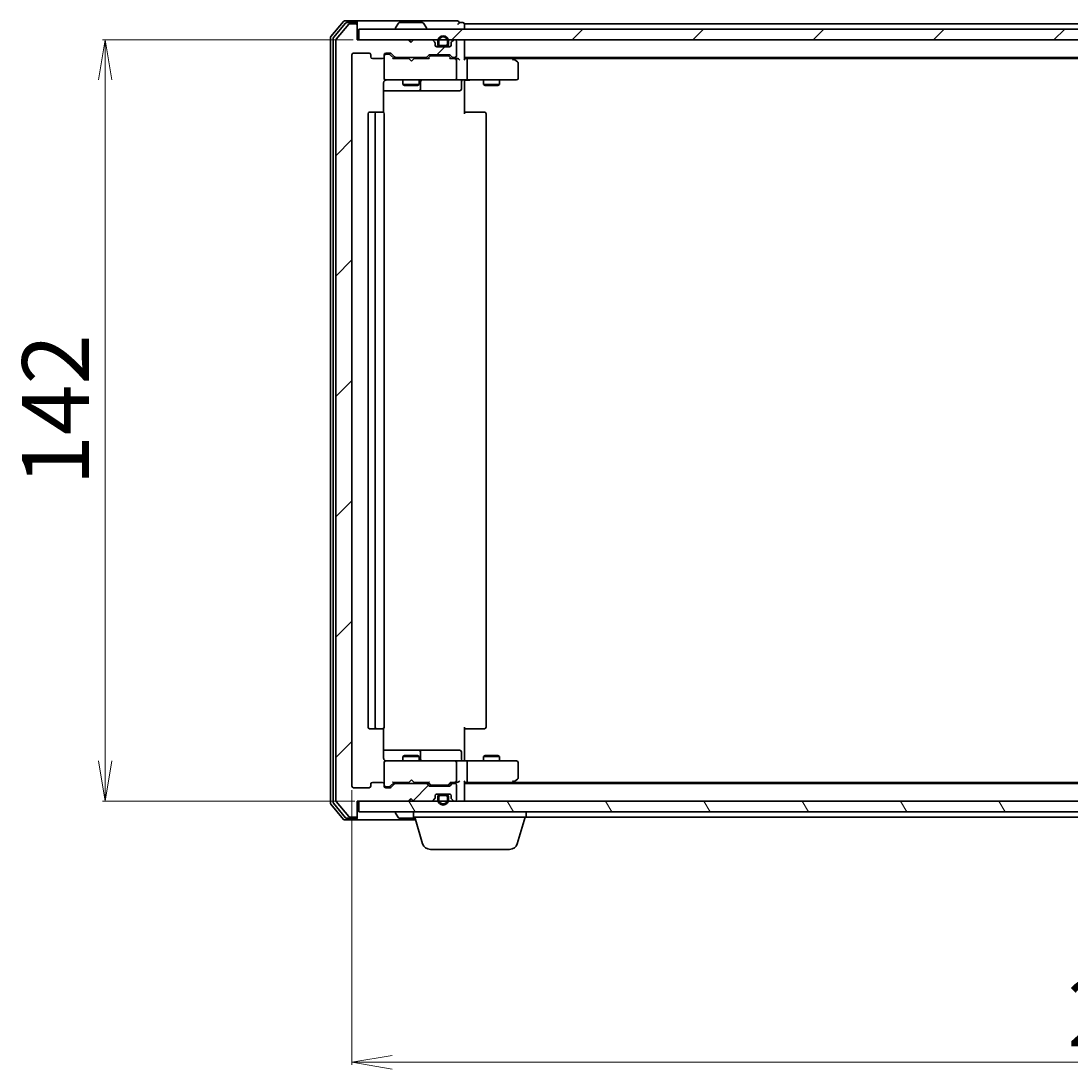
# Model space of a CAD drawing. Units: millimetres. Extents: x 7 to 6900, y 4 to 1409.
# Drawn here: x 851 to 1047, y 114 to 309 of the extents above; entities that cross this region are included whole.
import ezdxf

# ---------------------------------------------------------------- set-up
doc = ezdxf.new("R2010")
doc.units = ezdxf.units.MM
doc.header["$LTSCALE"] = 0.5
doc.layers.get('Defpoints').update_dxf_attribs({"lineweight": 25})
for name, color, linetype, lineweight in [('Dimension (ISO)', 7, 'Continuous', 18), ('Hatch (ISO)', 1, 'Continuous', 18), ('Visible (ISO)', 7, 'Continuous', 35)]:
    doc.layers.add(name, color=color, linetype=linetype, lineweight=lineweight)
doc.styles.add('Note Text (TK)', font='MS PGothic.ttf')
doc.dimstyles.new('Default - Method 1b (TK)', dxfattribs={"dimscale": 0.5, "dimtxt": 2.5, "dimasz": 2.5, "dimexe": 1, "dimexo": 1.5, "dimgap": 1, "dimtad": 1, "dimdsep": 46, "dimtxsty": 'Note Text (TK)', "dimblk": 'OPEN', "dimcen": 0.09, "dimdle": 5, "dimclrd": 100, "dimclre": 100, "dimclrt": 7, "dimadec": 1, "dimazin": 1, "dimtfac": 1, "dimtmove": 0, "dimatfit": 3, "dimldrblk": 'OPEN', "dimfxl": 1, "dimtolj": 1, "dimlwd": -1, "dimlwe": -1, "dimarcsym": 0})
pattern_1 = [(45, (140.25, -36), (-11.22532, 11.22532), [])]

# ---------------------------------------------------------------- blocks, each defined once
blk = doc.blocks.new('_Open')
at = {"color": 0, "linetype": 'ByBlock', "lineweight": -2}
for p, q in [((-1, 0.167), (0, 0)), ((-1, -0.167), (0, 0)), ((0, 0), (-1, 0))]:
    blk.add_line(p, q, dxfattribs=at)
blk = doc.blocks.new('*D27')
at = {"layer": 'Defpoints', "color": 0}
for p in [(913.48, 305.83), (866.45, 163.83), (913.78, 163.83)]:
    blk.add_point(p, dxfattribs=at)
at = {"layer": 'Dimension (ISO)', "color": 100}
for p, q in [((912.73, 305.83), (865.95, 305.83)), ((866.45, 298.33), (866.45, 171.33)), ((913.03, 163.83), (865.95, 163.83))]:
    blk.add_line(p, q, dxfattribs=at)
at = {"layer": 'Dimension (ISO)', "color": 100, "xscale": 7.5, "yscale": 7.5, "zscale": 7.5}
for p, rotation in [((866.45, 305.83), 90), ((866.45, 163.83), 270)]:
    blk.add_blockref('_Open', p, dxfattribs=dict(at, rotation=rotation))
at = {"layer": 'Dimension (ISO)', "color": 7, "insert": (857.22, 222.67), "char_height": 1.25, "attachment_point": 4, "rotation": 90, "style": 'Note Text (TK)'}
blk.add_mtext('\\A1;\\fMS PGothic|b0|i0;{\\H12.4500;142', dxfattribs=at)
blk = doc.blocks.new('*D28')
at = {"layer": 'Defpoints', "color": 0}
for p in [(912.48, 166.63), (1204.48, 166.63), (1204.48, 115.13)]:
    blk.add_point(p, dxfattribs=at)
at = {"layer": 'Dimension (ISO)', "color": 100}
for p, q in [((912.48, 165.88), (912.48, 114.63)), ((1204.48, 165.88), (1204.48, 114.63)), ((919.98, 115.13), (1196.98, 115.13))]:
    blk.add_line(p, q, dxfattribs=at)
at = {"layer": 'Dimension (ISO)', "color": 100, "xscale": 7.5, "yscale": 7.5, "zscale": 7.5, "rotation": 180}
blk.add_blockref('_Open', (912.48, 115.13), dxfattribs=at)
at = {"layer": 'Dimension (ISO)', "color": 100, "xscale": 7.5, "yscale": 7.5, "zscale": 7.5}
blk.add_blockref('_Open', (1204.48, 115.13), dxfattribs=at)
at = {"layer": 'Dimension (ISO)', "color": 7, "insert": (1045.81, 124.35), "char_height": 1.25, "attachment_point": 4, "style": 'Note Text (TK)'}
blk.add_mtext('\\A1;\\fMS PGothic|b0|i0;{\\H12.4500;292', dxfattribs=at)

msp = doc.modelspace()

# ---------------------------------------------------------------- hatches: boundary and pattern name
at = {"layer": 'Hatch (ISO)'}
h = msp.add_hatch(dxfattribs=at)
h.set_pattern_fill('ANSI31', color=256, scale=127, style=0)
h.set_pattern_definition(pattern_1)
edge = h.paths.add_edge_path()
edge.add_ellipse((913.1765, 308.5326), major_axis=(0, 0.3), ratio=1, start_angle=270, end_angle=360)
edge.add_line((913.1765, 308.8326), (912.117, 308.8326))
edge.add_ellipse((912.117, 308.5326), major_axis=(-0.3, 0), ratio=1, start_angle=270, end_angle=320.194429)
edge.add_line((911.8865, 308.7247), (909.546, 305.9161))
edge.add_ellipse((909.7765, 305.724), major_axis=(-0.1921, -0.2305), ratio=1, start_angle=270, end_angle=309.805571)
edge.add_line((909.4765, 305.724), (909.4765, 163.9413))
edge.add_ellipse((909.7765, 163.9413), major_axis=(0, -0.3), ratio=1, start_angle=270, end_angle=309.805571)
edge.add_line((909.546, 163.7492), (911.8865, 160.9406))
edge.add_ellipse((912.117, 161.1326), major_axis=(0.1921, -0.2305), ratio=1, start_angle=270, end_angle=320.194429)
edge.add_line((912.117, 160.8326), (913.1765, 160.8326))
edge.add_ellipse((913.1765, 161.1326), major_axis=(0.3, 0), ratio=1, start_angle=270, end_angle=360)
edge.add_line((913.4765, 161.1326), (913.4765, 163.8326))
edge.add_line((913.4765, 163.8326), (922.9765, 163.8326))
edge.add_line((922.9765, 163.8326), (923.4765, 164.3326))
edge.add_line((923.4765, 164.3326), (923.9765, 163.8326))
edge.add_line((923.9765, 163.8326), (927.3522, 163.8326))
edge.add_ellipse((927.3522, 164.1326), major_axis=(0.3, 0), ratio=1, start_angle=270, end_angle=315)
edge.add_line((927.5643, 163.9205), (927.8886, 164.2448))
edge.add_ellipse((927.6765, 164.4569), major_axis=(0.2121, 0.2121), ratio=1, start_angle=270, end_angle=315)
edge.add_line((927.9765, 164.4569), (927.9765, 164.8326))
edge.add_ellipse((928.2765, 164.8326), major_axis=(0, 0.3), ratio=1, start_angle=0, end_angle=90, ccw=False)
edge.add_line((928.2765, 165.1326), (930.6765, 165.1326))
edge.add_ellipse((930.6765, 164.8326), major_axis=(0.3, 0), ratio=1, start_angle=0, end_angle=90, ccw=False)
edge.add_line((930.9765, 164.8326), (930.9765, 164.4569))
edge.add_ellipse((931.2765, 164.4569), major_axis=(0, -0.3), ratio=1, start_angle=270, end_angle=315)
edge.add_line((931.0643, 164.2448), (931.3886, 163.9205))
edge.add_ellipse((931.6007, 164.1326), major_axis=(0.2121, -0.2121), ratio=1, start_angle=270, end_angle=315)
edge.add_line((931.6007, 163.8326), (931.6765, 163.8326))
edge.add_ellipse((931.6765, 164.1326), major_axis=(0.3, 0), ratio=1, start_angle=270, end_angle=360)
edge.add_line((931.9765, 164.1326), (931.9765, 166.8326))
edge.add_ellipse((931.6765, 166.8326), major_axis=(0, 0.3), ratio=1, start_angle=270, end_angle=360)
edge.add_line((931.6765, 167.1326), (931.3007, 167.1326))
edge.add_ellipse((931.3007, 166.8326), major_axis=(-0.3, 0), ratio=1, start_angle=270, end_angle=315)
edge.add_line((931.0886, 167.0448), (930.7643, 166.7205))
edge.add_ellipse((930.5522, 166.9326), major_axis=(-0.2121, -0.2121), ratio=1, start_angle=45, end_angle=90, ccw=False)
edge.add_line((930.5522, 166.6326), (927.0507, 166.6326))
edge.add_ellipse((927.0507, 166.9326), major_axis=(-0.3, 0), ratio=1, start_angle=45, end_angle=90, ccw=False)
edge.add_line((926.8386, 166.7205), (926.5143, 167.0448))
edge.add_ellipse((926.3022, 166.8326), major_axis=(-0.2121, 0.2121), ratio=1, start_angle=270, end_angle=315)
edge.add_line((926.3022, 167.1326), (920.6507, 167.1326))
edge.add_ellipse((920.6507, 166.8326), major_axis=(-0.3, 0), ratio=1, start_angle=270, end_angle=315)
edge.add_line((920.4386, 167.0448), (919.8143, 166.4205))
edge.add_ellipse((919.6022, 166.6326), major_axis=(-0.2121, -0.2121), ratio=1, start_angle=45, end_angle=90, ccw=False)
edge.add_line((919.6022, 166.3326), (918.7765, 166.3326))
edge.add_ellipse((918.7765, 166.6326), major_axis=(-0.3, 0), ratio=1, start_angle=0, end_angle=90, ccw=False)
edge.add_line((918.4765, 166.6326), (918.4765, 167.0326))
edge.add_ellipse((918.1765, 167.0326), major_axis=(0, 0.3), ratio=1, start_angle=270, end_angle=360)
edge.add_line((918.1765, 167.3326), (916.2765, 167.3326))
edge.add_ellipse((916.2765, 167.0326), major_axis=(-0.3, 0), ratio=1, start_angle=270, end_angle=360)
edge.add_line((915.9765, 167.0326), (915.9765, 166.6326))
edge.add_ellipse((915.6765, 166.6326), major_axis=(0, -0.3), ratio=1, start_angle=0, end_angle=90, ccw=False)
edge.add_line((915.6765, 166.3326), (912.7765, 166.3326))
edge.add_ellipse((912.7765, 166.6326), major_axis=(-0.3, 0), ratio=1, start_angle=0, end_angle=90, ccw=False)
edge.add_line((912.4765, 166.6326), (912.4765, 303.0326))
edge.add_ellipse((912.7765, 303.0326), major_axis=(0, 0.3), ratio=1, start_angle=0, end_angle=90, ccw=False)
edge.add_line((912.7765, 303.3326), (915.6765, 303.3326))
edge.add_ellipse((915.6765, 303.0326), major_axis=(0.3, 0), ratio=1, start_angle=0, end_angle=90, ccw=False)
edge.add_line((915.9765, 303.0326), (915.9765, 302.6326))
edge.add_ellipse((916.2765, 302.6326), major_axis=(0, -0.3), ratio=1, start_angle=270, end_angle=360)
edge.add_line((916.2765, 302.3326), (918.1765, 302.3326))
edge.add_ellipse((918.1765, 302.6326), major_axis=(0.3, 0), ratio=1, start_angle=270, end_angle=360)
edge.add_line((918.4765, 302.6326), (918.4765, 303.0326))
edge.add_ellipse((918.7765, 303.0326), major_axis=(0, 0.3), ratio=1, start_angle=0, end_angle=90, ccw=False)
edge.add_line((918.7765, 303.3326), (919.6022, 303.3326))
edge.add_ellipse((919.6022, 303.0326), major_axis=(0.3, 0), ratio=1, start_angle=45, end_angle=90, ccw=False)
edge.add_line((919.8143, 303.2448), (920.4386, 302.6205))
edge.add_ellipse((920.6507, 302.8326), major_axis=(0.2121, -0.2121), ratio=1, start_angle=270, end_angle=315)
edge.add_line((920.6507, 302.5326), (926.3022, 302.5326))
edge.add_ellipse((926.3022, 302.8326), major_axis=(0.3, 0), ratio=1, start_angle=270, end_angle=315)
edge.add_line((926.5143, 302.6205), (926.8386, 302.9448))
edge.add_ellipse((927.0507, 302.7326), major_axis=(0.2121, 0.2121), ratio=1, start_angle=45, end_angle=90, ccw=False)
edge.add_line((927.0507, 303.0326), (930.5522, 303.0326))
edge.add_ellipse((930.5522, 302.7326), major_axis=(0.3, 0), ratio=1, start_angle=45, end_angle=90, ccw=False)
edge.add_line((930.7643, 302.9448), (931.0886, 302.6205))
edge.add_ellipse((931.3007, 302.8326), major_axis=(0.2121, -0.2121), ratio=1, start_angle=270, end_angle=315)
edge.add_line((931.3007, 302.5326), (931.6765, 302.5326))
edge.add_ellipse((931.6765, 302.8326), major_axis=(0.3, 0), ratio=1, start_angle=270, end_angle=360)
edge.add_line((931.9765, 302.8326), (931.9765, 305.5326))
edge.add_ellipse((931.6765, 305.5326), major_axis=(0, 0.3), ratio=1, start_angle=270, end_angle=360)
edge.add_line((931.6765, 305.8326), (931.6007, 305.8326))
edge.add_ellipse((931.6007, 305.5326), major_axis=(-0.3, 0), ratio=1, start_angle=270, end_angle=315)
edge.add_line((931.3886, 305.7448), (931.0643, 305.4205))
edge.add_ellipse((931.2765, 305.2084), major_axis=(-0.2121, -0.2121), ratio=1, start_angle=270, end_angle=315)
edge.add_line((930.9765, 305.2084), (930.9765, 304.8326))
edge.add_ellipse((930.6765, 304.8326), major_axis=(0, -0.3), ratio=1, start_angle=0, end_angle=90, ccw=False)
edge.add_line((930.6765, 304.5326), (928.2765, 304.5326))
edge.add_ellipse((928.2765, 304.8326), major_axis=(-0.3, 0), ratio=1, start_angle=0, end_angle=90, ccw=False)
edge.add_line((927.9765, 304.8326), (927.9765, 305.2084))
edge.add_ellipse((927.6765, 305.2084), major_axis=(0, 0.3), ratio=1, start_angle=270, end_angle=315)
edge.add_line((927.8886, 305.4205), (927.5643, 305.7448))
edge.add_ellipse((927.3522, 305.5326), major_axis=(-0.2121, 0.2121), ratio=1, start_angle=270, end_angle=315)
edge.add_line((927.3522, 305.8326), (923.9765, 305.8326))
edge.add_line((923.9765, 305.8326), (923.4765, 305.3326))
edge.add_line((923.4765, 305.3326), (922.9765, 305.8326))
edge.add_line((922.9765, 305.8326), (913.4765, 305.8326))
edge.add_line((913.4765, 305.8326), (913.4765, 308.5326))
h = msp.add_hatch(dxfattribs=at)
h.set_pattern_fill('ANSI31', color=256, scale=127, style=0)
h.set_pattern_definition(pattern_1)
h.paths.add_polyline_path([(913.7765, 307.8326), (913.7765, 305.8326), (1203.1765, 305.8326), (1203.1765, 307.8326)])
h = msp.add_hatch(dxfattribs=at)
h.set_pattern_fill('ANSI31', color=256, scale=127, style=0)
h.set_pattern_definition(pattern_1)
edge = h.paths.add_edge_path()
edge.add_line((928.4765, 305.5526), (928.4765, 305.0526))
edge.add_ellipse((928.9765, 305.0526), major_axis=(0, -0.5), ratio=1, start_angle=270, end_angle=360)
edge.add_line((928.9765, 304.5526), (929.9765, 304.5526))
edge.add_ellipse((929.9765, 305.0526), major_axis=(0.5, 0), ratio=1, start_angle=270, end_angle=360)
edge.add_line((930.4765, 305.0526), (930.4765, 305.5526))
edge.add_ellipse((929.4765, 305.5526), major_axis=(0, 1), ratio=1, start_angle=270, end_angle=450)
edge = h.paths.add_edge_path(flags=0)
edge.add_line((930.2765, 305.5526), (930.2765, 305.0526))
edge.add_ellipse((929.9765, 305.0526), major_axis=(0, -0.3), ratio=1, start_angle=0, end_angle=90, ccw=False)
edge.add_line((929.9765, 304.7526), (928.9765, 304.7526))
edge.add_ellipse((928.9765, 305.0526), major_axis=(-0.3, 0), ratio=1, start_angle=0, end_angle=90, ccw=False)
edge.add_line((928.6765, 305.0526), (928.6765, 305.5526))
edge.add_ellipse((929.4765, 305.5526), major_axis=(0, 0.8), ratio=1, start_angle=270, end_angle=450, ccw=False)
h = msp.add_hatch(dxfattribs=at)
h.set_pattern_fill('ANSI31', color=256, scale=127, angle=75.000175, style=0)
h.set_pattern_definition([(120.0002, (140.25, -36), (-13.74813, -7.93754), [])])
h.paths.add_polyline_path([(913.7765, 163.8326), (913.7765, 161.8326), (1203.1765, 161.8326), (1203.1765, 163.8326)])

# ---------------------------------------------------------------- linework, layer by layer
at = {"layer": 'Visible (ISO)'}
for p, q in [((913.1765, 309.3326), (911.117, 309.3326)), ((928.4765, 309.3326), (913.1765, 309.3326)), ((932.1765, 309.3326), (928.4765, 309.3326)), ((910.8865, 309.2247), (908.546, 306.4161)), ((911.2874, 308.9247), (909.046, 306.2351)), ((911.8865, 308.7247), (909.546, 305.9161)), ((913.1765, 309.0326), (911.5178, 309.0326)), ((913.1765, 308.8326), (912.117, 308.8326)), ((913.4765, 309.0326), (913.4765, 308.7326)), ((913.4765, 308.5326), (913.4765, 308.7326)), ((913.4765, 305.8326), (913.4765, 308.5326)), ((913.7765, 307.8326), (913.7765, 305.8326)), ((1203.1765, 307.8326), (913.7765, 307.8326)), ((920.5765, 307.9326), (920.5765, 307.9734)), ((921.1673, 308.9416), (920.6088, 308.0824)), ((925.6179, 309.0326), (921.335, 309.0326)), ((925.7856, 308.9416), (926.3441, 308.0824)), ((926.3765, 307.9326), (926.3765, 307.9734)), ((933.1765, 309.0326), (932.4765, 309.0326)), ((933.4765, 308.5326), (933.4765, 308.8326)), ((1183.4765, 308.8326), (933.4765, 308.8326)), ((933.4765, 307.8326), (933.4765, 308.5326)), ((908.4765, 306.224), (908.4765, 163.4413)), ((908.9765, 306.043), (908.9765, 163.6223)), ((909.4765, 305.724), (909.4765, 163.9413)), ((922.9765, 305.8326), (913.4765, 305.8326)), ((913.7765, 305.8326), (1203.1765, 305.8326)), ((923.4765, 305.3326), (922.9765, 305.8326)), ((923.1503, 305.7448), (923.0624, 305.8326)), ((923.1503, 305.7448), (923.5194, 305.3756)), ((923.9765, 305.8326), (923.4765, 305.3326)), ((927.3522, 305.8326), (923.9765, 305.8326)), ((927.8886, 305.4205), (927.5643, 305.7448)), ((928.4765, 305.5526), (928.4765, 305.0526)), ((928.6765, 305.0526), (928.6765, 305.5526)), ((928.6765, 305.5526), (928.6765, 305.0526)), ((930.2765, 305.5526), (930.2765, 305.0526)), ((930.2765, 305.0526), (930.2765, 305.5526)), ((930.4765, 305.0526), (930.4765, 305.5526)), ((931.3886, 305.7448), (931.0643, 305.4205)), ((931.6765, 305.8326), (931.6007, 305.8326)), ((931.9765, 302.8326), (931.9765, 305.5326)), ((933.4765, 305.5326), (933.4765, 305.8326)), ((933.4765, 302.2448), (933.4765, 305.5326)), ((927.9765, 304.8326), (927.9765, 305.2084)), ((928.1688, 304.5526), (928.9765, 304.5526)), ((930.6765, 304.5326), (928.2765, 304.5326)), ((929.9765, 304.7526), (928.9765, 304.7526)), ((928.9765, 304.7526), (929.9765, 304.7526)), ((928.9765, 304.5526), (929.9765, 304.5526)), ((929.9265, 304.5526), (929.0265, 304.5526)), ((929.0265, 304.5526), (929.0265, 304.5326)), ((929.0265, 304.5326), (929.9265, 304.5326)), ((929.9265, 304.5326), (929.9265, 304.5526)), ((929.9765, 304.5526), (930.7842, 304.5526)), ((930.9765, 305.2084), (930.9765, 304.8326)), ((912.4765, 166.6326), (912.4765, 303.0326)), ((912.7765, 303.3326), (915.6765, 303.3326)), ((915.9765, 303.0326), (915.9765, 302.6326)), ((916.2765, 302.3326), (918.1765, 302.3326)), ((918.4765, 302.6326), (918.4765, 303.0326)), ((918.4765, 302.6326), (918.4765, 298.6326)), ((918.7765, 303.3326), (919.6022, 303.3326)), ((919.2657, 303.1326), (918.7765, 303.1326)), ((919.4022, 303.1326), (919.2657, 303.1326)), ((919.6143, 303.0448), (920.3265, 302.3326)), ((919.8143, 303.2448), (920.4386, 302.6205)), ((923.0624, 302.3326), (920.1504, 302.3326)), ((920.6507, 302.5326), (926.3022, 302.5326)), ((921.9765, 302.5326), (921.9765, 302.3326)), ((923.1224, 302.2726), (923.0624, 302.3326)), ((923.5624, 301.8326), (923.1224, 302.2726)), ((923.5624, 301.8326), (924.0024, 302.2726)), ((924.0624, 302.3326), (924.0024, 302.2726)), ((926.8026, 302.3326), (924.0624, 302.3326)), ((924.9765, 302.5326), (924.9765, 302.3326)), ((926.5143, 302.6205), (926.8386, 302.9448)), ((926.6265, 302.3326), (927.0386, 302.7448)), ((927.0507, 303.0326), (930.5522, 303.0326)), ((927.3942, 302.8326), (927.2508, 302.8326)), ((930.2087, 302.8326), (927.3942, 302.8326)), ((930.3522, 302.8326), (930.2087, 302.8326)), ((930.5643, 302.7448), (930.9765, 302.3326)), ((930.7643, 302.9448), (931.0886, 302.6205)), ((931.6765, 302.3326), (930.8004, 302.3326)), ((931.3007, 302.5326), (931.6765, 302.5326)), ((932.0522, 302.3326), (931.6765, 302.3326)), ((931.9765, 298.6326), (931.9765, 302.0326)), ((933.4765, 302.5326), (1183.4765, 302.5326)), ((933.8522, 302.3326), (933.4765, 302.3326)), ((942.4431, 302.3326), (933.8522, 302.3326)), ((933.9765, 302.0326), (933.9765, 298.6326)), ((942.6231, 302.2726), (942.2765, 302.5326)), ((942.4131, 302.0326), (942.5687, 302.1883)), ((942.5431, 302.3326), (1174.4098, 302.3326)), ((943.3565, 301.7226), (942.6231, 302.2726)), ((943.4765, 298.6326), (943.4765, 301.4826)), ((918.3866, 292.2467), (918.3866, 297.8326)), ((918.4765, 298.6326), (918.4765, 298.6093)), ((918.7765, 298.3326), (919.6619, 298.3326)), ((919.6619, 298.3326), (930.8582, 298.3326)), ((921.9765, 298.3326), (921.9765, 297.4826)), ((924.9765, 298.3326), (924.9765, 297.4826)), ((925.271, 296.6326), (925.271, 298.0326)), ((930.8582, 298.3326), (931.6765, 298.3326)), ((933.8522, 298.3326), (931.6765, 298.3326)), ((932.8751, 298.0326), (932.8751, 296.6326)), ((933.4765, 298.3249), (933.4765, 298.1076)), ((933.4765, 297.8326), (933.4765, 298.1076)), ((933.4765, 297.8326), (933.4765, 292.0326)), ((933.8522, 298.3326), (942.4131, 298.3326)), ((936.9765, 298.3326), (936.9765, 297.4826)), ((939.9765, 298.3326), (939.9765, 297.4826)), ((942.4131, 298.3326), (943.1765, 298.3326)), ((918.3866, 296.3326), (924.7994, 296.3326)), ((921.9765, 297.4826), (924.9765, 297.4826)), ((922.2832, 297.3293), (921.9765, 297.4826)), ((924.6697, 297.3293), (922.2832, 297.3293)), ((924.6697, 297.3293), (924.9765, 297.4826)), ((924.7994, 296.3326), (924.971, 296.3326)), ((924.971, 296.3326), (928.6455, 296.3326)), ((928.6455, 296.3326), (932.5751, 296.3326)), ((936.9765, 297.4826), (939.9765, 297.4826)), ((937.2832, 297.3293), (936.9765, 297.4826)), ((939.6697, 297.3293), (937.2832, 297.3293)), ((939.6697, 297.3293), (939.9765, 297.4826)), ((915.4765, 292.0326), (915.4765, 177.6326)), ((917.0765, 292.3326), (915.7765, 292.3326)), ((916.7765, 292.0326), (916.7765, 177.6326)), ((917.2694, 292.3326), (917.0765, 292.3326)), ((917.2694, 292.3326), (917.4108, 292.3326)), ((918.1179, 292.3326), (917.4108, 292.3326)), ((918.1179, 292.3326), (918.1765, 292.3326)), ((918.4765, 177.6326), (918.4765, 292.0326)), ((933.4765, 292.3326), (933.8907, 292.3326)), ((936.2694, 292.3326), (933.8907, 292.3326)), ((936.2694, 292.3326), (936.4108, 292.3326)), ((937.1179, 292.3326), (936.4108, 292.3326)), ((937.1179, 292.3326), (937.1765, 292.3326)), ((937.4765, 177.6326), (937.4765, 292.0326)), ((915.7765, 177.3326), (917.0765, 177.3326)), ((917.0765, 177.3326), (917.2694, 177.3326)), ((917.4108, 177.3326), (917.2694, 177.3326)), ((917.4108, 177.3326), (918.1179, 177.3326)), ((918.1765, 177.3326), (918.1179, 177.3326)), ((918.3866, 171.8326), (918.3866, 177.4186)), ((933.4765, 177.6326), (933.4765, 171.8326)), ((933.8907, 177.3326), (933.4765, 177.3326)), ((933.8907, 177.3326), (936.2694, 177.3326)), ((936.4108, 177.3326), (936.2694, 177.3326)), ((936.4108, 177.3326), (937.1179, 177.3326)), ((937.1765, 177.3326), (937.1179, 177.3326)), ((924.7994, 173.3326), (918.3866, 173.3326)), ((922.2832, 172.336), (921.9765, 172.1826)), ((922.2832, 172.336), (924.6697, 172.336)), ((924.6697, 172.336), (924.9765, 172.1826)), ((924.971, 173.3326), (924.7994, 173.3326)), ((928.6455, 173.3326), (924.971, 173.3326)), ((925.271, 171.6326), (925.271, 173.0326)), ((932.5751, 173.3326), (928.6455, 173.3326)), ((932.8751, 171.6326), (932.8751, 173.0326)), ((937.2832, 172.336), (936.9765, 172.1826)), ((937.2832, 172.336), (939.6697, 172.336)), ((939.6697, 172.336), (939.9765, 172.1826)), ((918.4765, 171.056), (918.4765, 171.0326)), ((918.4765, 171.0326), (918.4765, 167.0326)), ((919.6619, 171.3326), (918.7765, 171.3326)), ((930.8582, 171.3326), (919.6619, 171.3326)), ((924.9765, 172.1826), (921.9765, 172.1826)), ((921.9765, 171.3326), (921.9765, 172.1826)), ((924.9765, 171.3326), (924.9765, 172.1826)), ((931.6765, 171.3326), (930.8582, 171.3326)), ((931.6765, 171.3326), (933.8522, 171.3326)), ((931.9765, 167.6326), (931.9765, 171.0326)), ((933.4765, 171.5577), (933.4765, 171.8326)), ((933.4765, 171.5577), (933.4765, 171.3404)), ((942.4131, 171.3326), (933.8522, 171.3326)), ((933.9765, 171.0326), (933.9765, 167.6326)), ((939.9765, 172.1826), (936.9765, 172.1826)), ((936.9765, 171.3326), (936.9765, 172.1826)), ((939.9765, 171.3326), (939.9765, 172.1826)), ((943.1765, 171.3326), (942.4131, 171.3326)), ((943.4765, 168.1826), (943.4765, 171.0326)), ((915.9765, 167.0326), (915.9765, 166.6326)), ((918.1765, 167.3326), (916.2765, 167.3326)), ((918.4765, 166.6326), (918.4765, 167.0326)), ((918.7765, 166.5326), (919.2657, 166.5326)), ((919.2657, 166.5326), (919.4022, 166.5326)), ((919.6143, 166.6205), (920.3265, 167.3326)), ((920.4386, 167.0448), (919.8143, 166.4205)), ((920.1504, 167.3326), (923.0624, 167.3326)), ((926.3022, 167.1326), (920.6507, 167.1326)), ((921.9765, 167.1326), (921.9765, 167.3326)), ((923.0624, 167.3326), (923.1224, 167.3926)), ((923.5624, 167.8326), (923.1224, 167.3926)), ((923.5624, 167.8326), (924.0024, 167.3926)), ((924.0024, 167.3926), (924.0624, 167.3326)), ((924.0624, 167.3326), (926.8026, 167.3326)), ((924.9765, 167.1326), (924.9765, 167.3326)), ((926.8386, 166.7205), (926.5143, 167.0448)), ((926.6265, 167.3326), (927.0386, 166.9205)), ((930.5522, 166.6326), (927.0507, 166.6326)), ((927.2508, 166.8326), (927.3942, 166.8326)), ((927.3942, 166.8326), (930.2087, 166.8326)), ((930.2087, 166.8326), (930.3522, 166.8326)), ((930.9765, 167.3326), (930.5643, 166.9205)), ((931.0886, 167.0448), (930.7643, 166.7205)), ((930.8004, 167.3326), (931.6765, 167.3326)), ((931.6765, 167.1326), (931.3007, 167.1326)), ((931.6765, 167.3326), (932.0522, 167.3326)), ((931.9765, 164.1326), (931.9765, 166.8326)), ((933.4765, 164.1326), (933.4765, 167.4205)), ((933.4765, 167.3326), (933.8522, 167.3326)), ((1183.4765, 167.1326), (933.4765, 167.1326)), ((933.8522, 167.3326), (942.4431, 167.3326)), ((942.2765, 167.1326), (942.6231, 167.3926)), ((942.4131, 167.6326), (942.5687, 167.477)), ((1174.4098, 167.3326), (942.5431, 167.3326)), ((942.6231, 167.3926), (943.3565, 167.9426)), ((915.6765, 166.3326), (912.7765, 166.3326)), ((919.6022, 166.3326), (918.7765, 166.3326)), ((927.9765, 164.4569), (927.9765, 164.8326)), ((928.1688, 165.1126), (928.9765, 165.1126)), ((928.2765, 165.1326), (930.6765, 165.1326)), ((928.4765, 164.6126), (928.4765, 164.1126)), ((928.6765, 164.1126), (928.6765, 164.6126)), ((928.6765, 164.6126), (928.6765, 164.1126)), ((929.9765, 165.1126), (928.9765, 165.1126)), ((928.9765, 164.9126), (929.9765, 164.9126)), ((929.9765, 164.9126), (928.9765, 164.9126)), ((929.9265, 165.1326), (929.0265, 165.1326)), ((929.0265, 165.1326), (929.0265, 165.1126)), ((929.0265, 165.1126), (929.9265, 165.1126)), ((929.9265, 165.1126), (929.9265, 165.1326)), ((929.9765, 165.1126), (930.7842, 165.1126)), ((930.2765, 164.6126), (930.2765, 164.1126)), ((930.2765, 164.1126), (930.2765, 164.6126)), ((930.4765, 164.1126), (930.4765, 164.6126)), ((930.9765, 164.8326), (930.9765, 164.4569)), ((908.546, 163.2492), (910.8865, 160.4406)), ((909.046, 163.4302), (911.2874, 160.7406)), ((909.546, 163.7492), (911.8865, 160.9406)), ((913.4765, 161.1326), (913.4765, 163.8326)), ((913.4765, 163.8326), (922.9765, 163.8326)), ((913.7765, 163.8326), (913.7765, 161.8326)), ((1203.1765, 163.8326), (913.7765, 163.8326)), ((922.9765, 163.8326), (923.4765, 164.3326)), ((923.0624, 163.8326), (923.1503, 163.9205)), ((923.1503, 163.9205), (923.5194, 164.2897)), ((923.4765, 164.3326), (923.9765, 163.8326)), ((923.9765, 163.8326), (927.3522, 163.8326)), ((927.5643, 163.9205), (927.8886, 164.2448)), ((931.0643, 164.2448), (931.3886, 163.9205)), ((931.6007, 163.8326), (931.6765, 163.8326)), ((933.4765, 163.8326), (933.4765, 164.1326)), ((911.5178, 160.6326), (913.1765, 160.6326)), ((912.117, 160.8326), (913.1765, 160.8326)), ((913.4765, 160.9326), (913.4765, 161.1326)), ((913.4765, 160.9326), (913.4765, 160.6326)), ((913.7765, 161.8326), (1203.1765, 161.8326)), ((920.5765, 161.7326), (920.5765, 161.6919)), ((921.1673, 160.7236), (920.6088, 161.5829)), ((921.335, 160.6326), (924.2365, 160.6326)), ((923.9765, 160.8326), (923.9765, 161.8326)), ((944.9765, 160.8326), (923.9765, 160.8326)), ((925.6558, 155.9016), (924.1765, 160.8326)), ((943.2972, 155.9016), (944.7765, 160.8326)), ((944.9765, 160.8326), (944.9765, 161.8326)), ((944.9765, 160.8326), (1171.9765, 160.8326)), ((911.117, 160.3326), (913.1765, 160.3326)), ((913.1765, 160.3326), (924.3265, 160.3326)), ((941.8604, 154.8326), (927.0925, 154.8326))]:
    msp.add_line(p, q, dxfattribs=at)
for centre, radius, start, end in [((911.117, 309.0326), 0.3, 90, 140.194429), ((913.1765, 309.0326), 0.3, 0, 90), ((932.1765, 309.0326), 0.3, 0, 90), ((911.5178, 308.7326), 0.3, 90, 140.194429), ((912.117, 308.5326), 0.3, 90, 140.194429), ((913.1765, 308.7326), 0.3, 0, 90), ((913.1765, 308.5326), 0.3, 0, 90), ((920.7765, 307.9734), 0.2, 146.976132, 180), ((920.6765, 307.9326), 0.1, 180, 270), ((921.335, 308.8326), 0.2, 90, 146.976132), ((925.6179, 308.8326), 0.2, 33.023868, 90), ((926.2765, 307.9326), 0.1, 270, 0), ((926.1765, 307.9734), 0.2, 0, 33.023868), ((932.1765, 309.0326), 0.3, 270, 0), ((933.1765, 308.7326), 0.3, 0, 90), ((908.7765, 306.224), 0.3, 140.194429, 180), ((909.2765, 306.043), 0.3, 140.194429, 180), ((909.7765, 305.724), 0.3, 140.194429, 180), ((923.3624, 305.5326), 0.3, 135, 146.686674), ((927.3522, 305.5326), 0.3, 45, 90), ((927.6765, 305.2084), 0.3, 0, 45), ((929.4765, 305.5526), 1, 0, 180), ((929.4765, 305.5526), 0.8, 0, 180), ((929.4765, 305.5526), 0.8, 0, 180), ((931.2765, 305.2084), 0.3, 135, 180), ((931.6007, 305.5326), 0.3, 90, 135), ((931.6765, 305.5326), 0.3, 0, 90), ((933.1765, 305.5326), 0.3, 0, 90), ((928.2765, 304.8326), 0.3, 180, 270), ((928.9765, 305.0526), 0.5, 180, 270), ((928.9765, 305.0526), 0.3, 180, 270), ((928.9765, 305.0526), 0.3, 180, 270), ((929.9765, 305.0526), 0.3, 270, 0), ((929.9765, 305.0526), 0.5, 270, 0), ((929.9765, 305.0526), 0.3, 270, 0), ((930.6765, 304.8326), 0.3, 270, 0), ((912.7765, 303.0326), 0.3, 90, 180), ((915.6765, 303.0326), 0.3, 0, 90), ((916.2765, 302.6326), 0.3, 180, 270), ((918.1765, 302.6326), 0.3, 270, 0), ((918.7765, 303.0326), 0.3, 90, 180), ((918.7765, 302.8326), 0.3, 90, 180), ((919.6022, 303.0326), 0.3, 45, 90), ((920.6507, 302.8326), 0.3, 225, 270), ((926.3022, 302.8326), 0.3, 270, 315), ((927.0507, 302.7326), 0.3, 90, 135), ((930.5522, 302.7326), 0.3, 45, 90), ((931.3007, 302.8326), 0.3, 225, 270), ((931.6765, 302.8326), 0.3, 270, 0), ((931.6765, 302.0326), 0.3, 66.562016, 90), ((931.6765, 302.0326), 0.3, 0, 31.244455), ((942.4431, 302.0326), 0.3, 66.562004, 90), ((942.4431, 302.0326), 0.3, 53.130102, 66.562021), ((943.1765, 301.4826), 0.3, 0, 53.130102), ((918.7765, 298.6326), 0.3, 180, 270), ((918.7765, 298.6072), 0.3, 180, 284.477512), ((918.9765, 297.8326), 0.5, 90, 104.477512), ((925.571, 298.0326), 0.3, 90, 180), ((931.6765, 298.6326), 0.3, 270, 0), ((933.1751, 298.0326), 0.3, 90, 180), ((943.1765, 298.6326), 0.3, 270, 0), ((924.971, 296.6326), 0.3, 270, 0), ((932.5751, 296.6326), 0.3, 270, 0), ((915.7765, 292.0326), 0.3, 90, 180), ((917.0765, 292.0326), 0.3, 90, 180), ((918.1765, 292.0326), 0.3, 0, 90), ((937.1765, 292.0326), 0.3, 0, 90), ((915.7765, 177.6326), 0.3, 180, 270), ((917.0765, 177.6326), 0.3, 180, 270), ((918.1765, 177.6326), 0.3, 270, 0), ((937.1765, 177.6326), 0.3, 270, 0), ((924.971, 173.0326), 0.3, 0, 90), ((932.5751, 173.0326), 0.3, 0, 90), ((918.7765, 171.058), 0.3, 75.522488, 180), ((918.7765, 171.0326), 0.3, 90, 180), ((918.9765, 171.8326), 0.5, 255.522488, 270), ((925.571, 171.6326), 0.3, 180, 270), ((931.6765, 171.0326), 0.3, 0, 90), ((933.1751, 171.6326), 0.3, 180, 270), ((943.1765, 171.0326), 0.3, 0, 90), ((912.7765, 166.6326), 0.3, 180, 270), ((915.6765, 166.6326), 0.3, 270, 0), ((916.2765, 167.0326), 0.3, 90, 180), ((918.1765, 167.0326), 0.3, 0, 90), ((918.7765, 166.8326), 0.3, 180, 270), ((918.7765, 166.6326), 0.3, 180, 270), ((919.6022, 166.6326), 0.3, 270, 315), ((920.6507, 166.8326), 0.3, 90, 135), ((926.3022, 166.8326), 0.3, 45, 90), ((927.0507, 166.9326), 0.3, 225, 270), ((930.5522, 166.9326), 0.3, 270, 315), ((931.3007, 166.8326), 0.3, 90, 135), ((931.6765, 167.6326), 0.3, 270, 293.437996), ((931.6765, 166.8326), 0.3, 0, 90), ((931.6765, 167.6326), 0.3, 328.755545, 0), ((942.4431, 167.6326), 0.3, 270, 293.437984), ((942.4431, 167.6326), 0.3, 293.437984, 306.869898), ((943.1765, 168.1826), 0.3, 306.869898, 0), ((927.6765, 164.4569), 0.3, 315, 0), ((928.2765, 164.8326), 0.3, 90, 180), ((928.9765, 164.6126), 0.5, 90, 180), ((928.9765, 164.6126), 0.3, 90, 180), ((928.9765, 164.6126), 0.3, 90, 180), ((929.9765, 164.6126), 0.5, 0, 90), ((929.9765, 164.6126), 0.3, 0, 90), ((929.9765, 164.6126), 0.3, 0, 90), ((930.6765, 164.8326), 0.3, 0, 90), ((931.2765, 164.4569), 0.3, 180, 225), ((908.7765, 163.4413), 0.3, 180, 219.805571), ((909.2765, 163.6223), 0.3, 180, 219.805571), ((909.7765, 163.9413), 0.3, 180, 219.805571), ((923.3624, 164.1326), 0.3, 213.313326, 225), ((927.3522, 164.1326), 0.3, 270, 315), ((929.4765, 164.1126), 1, 180, 0), ((929.4765, 164.1126), 0.8, 180, 0), ((929.4765, 164.1126), 0.8, 180, 0), ((931.6007, 164.1326), 0.3, 225, 270), ((931.6765, 164.1326), 0.3, 270, 0), ((933.1765, 164.1326), 0.3, 270, 0), ((911.5178, 160.9326), 0.3, 219.805571, 270), ((912.117, 161.1326), 0.3, 219.805571, 270), ((913.1765, 161.1326), 0.3, 270, 0), ((913.1765, 160.9326), 0.3, 270, 0), ((913.1765, 160.6326), 0.3, 270, 0), ((920.6765, 161.7326), 0.1, 90, 180), ((920.7765, 161.6919), 0.2, 180, 213.023868), ((921.335, 160.8326), 0.2, 213.023868, 270), ((911.117, 160.6326), 0.3, 219.805571, 270), ((927.0925, 156.3326), 1.5, 196.699244, 270), ((941.8604, 156.3326), 1.5, 270, 343.300756)]:
    msp.add_arc(centre, radius, start, end, dxfattribs=at)
for centre, major_axis, ratio, start_param, end_param in [((919.4022, 302.8326), (0.3, 0), 0.99985076, 0.78532354, 1.57079633), ((920.0472, 302.0326), (-0.1246, -0.2958), 0.40041045, 3.30861727, 3.95211838), ((926.9057, 302.0326), (0.1246, -0.2958), 0.40041045, 2.33106693, 2.97456804), ((927.2508, 302.5326), (-0.3, 0), 0.99985076, 4.71238898, 5.49786177), ((930.3522, 302.5326), (0.3, 0), 0.99985076, 0.78532354, 1.57079633), ((930.6972, 302.0326), (-0.1246, -0.2958), 0.40041045, 3.30861727, 3.95211838), ((931.6442, 302.0326), (0.6487, 0.2044), 0.33843751, 1.23011504, 1.46454615), ((931.6765, 302.0552), (0.2515, 0.483), 0.33843751, 4.88684285, 5.16156968), ((932.0522, 302.0326), (0.4243, 0), 0.70710678, 0.78539816, 1.57079633), ((932.3522, 302.0326), (0.2772, -0.2772), 0.41421356, 1.17809725, 1.96349541), ((933.1765, 302.0326), (-0.2772, -0.2772), 0.41421356, 1.96349541, 2.74889357), ((933.8522, 302.0326), (0, 0.3), 0.41421356, 4.71238898, 6.28318531), ((942.4131, 302.0552), (-0.2411, 0.4823), 0.37002441, 4.52944541, 4.80417225), ((933.8522, 298.6326), (0, 0.3), 0.41421356, 3.14159265, 4.71238898), ((933.8522, 171.0326), (0, 0.3), 0.41421356, 4.71238898, 6.28318531), ((919.4022, 166.8326), (0.3, 0), 0.99985076, 4.71238898, 5.49786177), ((920.0472, 167.6326), (-0.1246, 0.2958), 0.40041045, 2.33106693, 2.97456804), ((926.9057, 167.6326), (0.1246, 0.2958), 0.40041045, 3.30861727, 3.95211838), ((927.2508, 167.1326), (-0.3, 0), 0.99985076, 0.78532354, 1.57079633), ((930.3522, 167.1326), (0.3, 0), 0.99985076, 4.71238898, 5.49786177), ((930.6972, 167.6326), (-0.1246, 0.2958), 0.40041045, 2.33106693, 2.97456804), ((931.6442, 167.6326), (0.6487, -0.2044), 0.33843751, 4.81863915, 5.05307036), ((931.6765, 167.6101), (0.2515, -0.483), 0.33843751, 1.12161563, 1.39634246), ((932.0522, 167.6326), (0.4243, 0), 0.70710678, 4.71238898, 5.49778714), ((932.3522, 167.6326), (-0.2772, -0.2772), 0.41421356, 1.17809725, 1.96349541), ((933.1765, 167.6326), (-0.2772, 0.2772), 0.41421356, 3.53429174, 4.3196899), ((933.8522, 167.6326), (0, 0.3), 0.41421356, 3.14159265, 4.71238898), ((942.4131, 167.6101), (-0.2411, -0.4823), 0.37002441, 1.47901306, 1.75373989)]:
    msp.add_ellipse(centre, major_axis=major_axis, ratio=ratio, start_param=start_param, end_param=end_param, dxfattribs=at)
for points, knots in [([(931.7958, 302.3079), (931.8013, 302.3055), (931.8068, 302.3029), (931.8407, 302.2857), (931.867, 302.2663), (931.9043, 302.2291), (931.9208, 302.2083), (931.9329, 302.1883)], [0.3810312192, 0.3810312192, 0.3810312192, 0.3810312192, 0.382741903, 0.382741903, 0.3917616542, 0.3917616542, 0.3985536381, 0.3985536381, 0.3985536381, 0.3985536381]), ([(942.5625, 302.3079), (942.5635, 302.3052), (942.5645, 302.3023), (942.5695, 302.2855), (942.5723, 302.264), (942.5724, 302.2271), (942.5712, 302.2075), (942.5687, 302.1883)], [0.250886766, 0.250886766, 0.250886766, 0.250886766, 0.2528779694, 0.2528779694, 0.2619584182, 0.2619584182, 0.268388032, 0.268388032, 0.268388032, 0.268388032]), ([(918.4765, 298.1076), (918.4561, 298.0791), (918.4389, 298.0482), (918.4018, 297.9636), (918.3866, 297.8929), (918.3866, 297.8326)], [0.1237212871, 0.1237212871, 0.1237212871, 0.1237212871, 0.1333697264, 0.1333697264, 0.1514440253, 0.1514440253, 0.1514440253, 0.1514440253]), ([(918.4765, 298.1076), (918.4961, 298.1351), (918.5185, 298.1605), (918.5881, 298.227), (918.6541, 298.2691), (918.7278, 298.2986), (918.7416, 298.3035), (918.7559, 298.3079)], [-0.1237212871, -0.1237212871, -0.1237212871, -0.1237212871, -0.1144259318, -0.1144259318, -0.0948543073, -0.0948543073, -0.0906267725, -0.0906267725, -0.0906267725, -0.0906267725]), ([(934.639, 298.3326), (934.5696, 298.3326), (934.4978, 298.3301), (934.3494, 298.3232), (934.2728, 298.3188), (934.1159, 298.3114), (934.0354, 298.3086), (933.8735, 298.3067), (933.7921, 298.3076), (933.6318, 298.3127), (933.553, 298.3167), (933.4765, 298.3207)], [0, 0, 0, 0, 0.022954349, 0.022954349, 0.045908698, 0.045908698, 0.068863048, 0.068863048, 0.091817397, 0.091817397, 0.114771746, 0.114771746, 0.114771746, 0.114771746]), ([(918.3866, 171.8326), (918.3866, 171.7724), (918.4018, 171.7017), (918.4389, 171.6171), (918.4561, 171.5862), (918.4765, 171.5577)], [0.1514440253, 0.1514440253, 0.1514440253, 0.1514440253, 0.1695183242, 0.1695183242, 0.1791667634, 0.1791667634, 0.1791667634, 0.1791667634]), ([(918.7559, 171.3574), (918.7416, 171.3618), (918.7278, 171.3667), (918.6541, 171.3962), (918.5881, 171.4383), (918.5185, 171.5047), (918.4961, 171.5302), (918.4765, 171.5577)], [0.0906267725, 0.0906267725, 0.0906267725, 0.0906267725, 0.0948543073, 0.0948543073, 0.1144259318, 0.1144259318, 0.1237212871, 0.1237212871, 0.1237212871, 0.1237212871]), ([(934.639, 171.3326), (934.5696, 171.3326), (934.4978, 171.3351), (934.3494, 171.3421), (934.2728, 171.3465), (934.1159, 171.3539), (934.0354, 171.3567), (933.8735, 171.3586), (933.7921, 171.3577), (933.6318, 171.3526), (933.553, 171.3486), (933.4765, 171.3446)], [0, 0, 0, 0, 0.022954349, 0.022954349, 0.045908698, 0.045908698, 0.068863048, 0.068863048, 0.091817397, 0.091817397, 0.114771746, 0.114771746, 0.114771746, 0.114771746]), ([(931.7958, 167.3574), (931.802, 167.3601), (931.8081, 167.363), (931.8406, 167.3798), (931.8698, 167.4012), (931.9059, 167.4382), (931.9213, 167.4578), (931.9329, 167.477)], [0.250886766, 0.250886766, 0.250886766, 0.250886766, 0.2528779694, 0.2528779694, 0.2619584182, 0.2619584182, 0.268388032, 0.268388032, 0.268388032, 0.268388032]), ([(942.5625, 167.3574), (942.5634, 167.3598), (942.5643, 167.3624), (942.5696, 167.3796), (942.5721, 167.399), (942.5725, 167.4362), (942.5713, 167.457), (942.5687, 167.477)], [0.3810312192, 0.3810312192, 0.3810312192, 0.3810312192, 0.382741903, 0.382741903, 0.3917616542, 0.3917616542, 0.3985536381, 0.3985536381, 0.3985536381, 0.3985536381])]:
    msp.add_open_spline(points, degree=3, knots=knots, dxfattribs=at)

# ---------------------------------------------------------------- dimensions: what is measured, and where the dimension line sits
at = {"layer": 'Dimension (ISO)', "color": 100}
dim = msp.add_linear_dim(base=(866.4492, 163.8326), p1=(913.4765, 305.8326), p2=(913.7765, 163.8326), angle=90, text='\\fMS PGothic|b0|i0;{\\H12.4500;<>', dimstyle='Default - Method 1b (TK)', override={"dimasz": 15, "dimgap": 6, "dimdec": 0, "dimtol": 0, "dimlim": 0, "dimtp": 0, "dimtm": 0, "dimtdec": 0, "dimtofl": 0, "dimatfit": 1}, dxfattribs=at)
dim.commit()
dim.dimension.update_dxf_attribs({"geometry": '*D27', "text_midpoint": (866.4492, 234.8326), "dimtype": 160})
dim = msp.add_linear_dim(base=(1204.4765, 115.128), p1=(912.4765, 166.6326), p2=(1204.4765, 166.6326), text='\\fMS PGothic|b0|i0;{\\H12.4500;<>', dimstyle='Default - Method 1b (TK)', override={"dimasz": 15, "dimgap": 6, "dimdec": 0, "dimtol": 0, "dimlim": 0, "dimtp": 0, "dimtm": 0, "dimtdec": 0, "dimtofl": 0, "dimatfit": 1}, dxfattribs=at)
dim.commit()
dim.dimension.update_dxf_attribs({"geometry": '*D28', "text_midpoint": (1058.4765, 115.128), "dimtype": 160})

doc.saveas('drawing.dxf')
